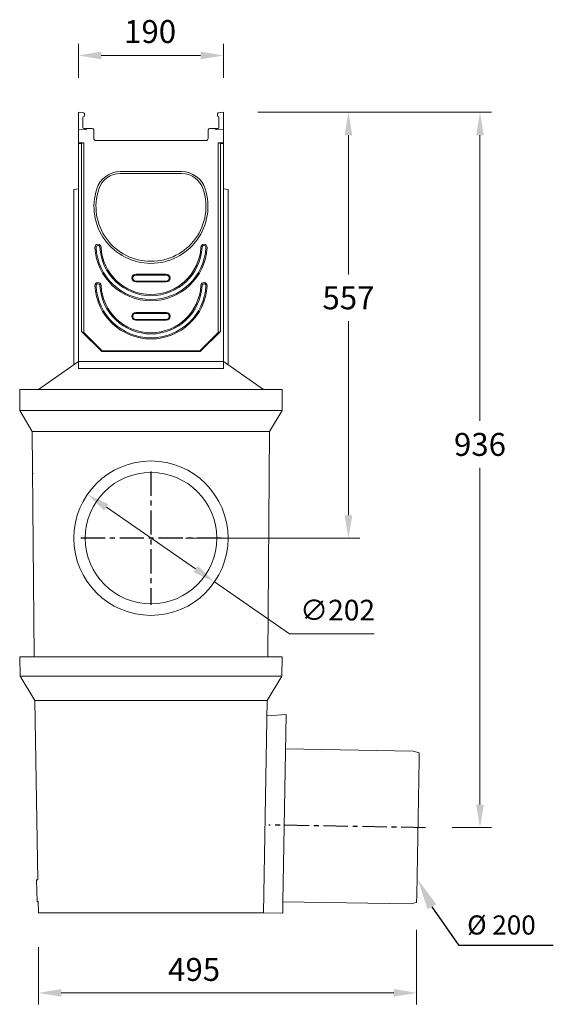
# Model space of a CAD drawing. Units: millimetres. Extents: x 6242 to 21176, y 1109 to 12462.
# Drawn here: x 9275 to 9974, y 8876 to 10164 of the extents above; entities that cross this region are included whole.
import ezdxf

# ---------------------------------------------------------------- set-up
doc = ezdxf.new("R2010")
doc.units = ezdxf.units.MM
doc.linetypes.add('CENTER', pattern=[50.8, 31.75, -6.35, 6.35, -6.35])
doc.layers.get('Defpoints').update_dxf_attribs({"lineweight": 0})
doc.layers.add('250', color=211, linetype='Continuous')
for name, color, linetype, lineweight in [('AM_VIEWS', 1, 'Continuous', 25), ('DÜNN', 4, 'Continuous', 20), ('Mittellinie', 2, 'CENTER', 25), ('Schraffur', 179, 'Continuous', 9), ('SICHTBAR', 7, 'Continuous', 0)]:
    doc.layers.add(name, color=color, linetype=linetype, lineweight=lineweight)
doc.styles.add('Verdana', font='verdana.ttf')
doc.dimstyles.new('Datenblatt-MM', dxfattribs={"dimscale": 0, "dimtxt": 1.8, "dimasz": 2, "dimexe": 1, "dimexo": 3, "dimgap": 1, "dimtad": 1, "dimtih": 1, "dimtoh": 1, "dimdec": 1, "dimdsep": 46, "dimtxsty": 'Verdana', "dimcen": -1, "dimclrd": 256, "dimclre": 256, "dimclrt": 256, "dimadec": 0, "dimazin": 0, "dimtfac": 1, "dimtdec": 1, "dimtmove": 0, "dimatfit": 2, "dimfxl": 1, "dimtolj": 1, "dimlwd": 0, "dimlwe": 0, "dimarcsym": 0})
doc.dimstyles.new('Datenblatt-MM$0', dxfattribs={"dimscale": 0, "dimtxt": 2, "dimasz": 2, "dimexe": 1, "dimexo": 3, "dimgap": 1, "dimtad": 1, "dimtih": 1, "dimtoh": 1, "dimdec": 1, "dimdsep": 46, "dimtxsty": 'Verdana', "dimcen": -1, "dimclrd": 256, "dimclre": 256, "dimclrt": 256, "dimadec": 0, "dimazin": 0, "dimtfac": 1, "dimtdec": 1, "dimtmove": 0, "dimatfit": 2, "dimfxl": 1, "dimtolj": 1, "dimlwd": 0, "dimlwe": 0, "dimarcsym": 0})

# ---------------------------------------------------------------- blocks, each defined once
blk = doc.blocks.new('*D271')
at = {"layer": 'AM_VIEWS', "lineweight": 0, "transparency": 16777216}
for p, q in [((9794.7, 8973.2), (9794.7, 8875.5)), ((9299.5, 8950.3), (9299.5, 8875.5)), ((9329.5, 8890.5), (9764.7, 8890.5))]:
    blk.add_line(p, q, dxfattribs=at)
at = {"layer": 'AM_VIEWS', "transparency": 16777216}
for points in [[(9329.5, 8895.5), (9329.5, 8885.5), (9299.5, 8890.5)], [(9764.7, 8895.5), (9764.7, 8885.5), (9794.7, 8890.5)]]:
    blk.add_solid(points, dxfattribs=at)
at = {"layer": 'Defpoints', "color": 0, "transparency": 16777216}
for p in [(9794.7, 9018.2), (9299.5, 8995.3), (9794.7, 8890.5)]:
    blk.add_point(p, dxfattribs=at)
at = {"layer": 'AM_VIEWS', "transparency": 16777216, "insert": (9503.4, 8921.2), "char_height": 30, "attachment_point": 5, "style": 'Verdana'}
blk.add_mtext('\\A1;495', dxfattribs=at)
blk = doc.blocks.new('*D272')
at = {"layer": 'AM_VIEWS', "lineweight": 0, "transparency": 16777216}
for p, q in [((9586.9, 10042.8), (9892.6, 10042.8)), ((9877.6, 10012.8), (9877.6, 9638.9)), ((9877.6, 9136.8), (9877.6, 9577.6)), ((9841.3, 9106.8), (9892.6, 9106.8))]:
    blk.add_line(p, q, dxfattribs=at)
at = {"layer": 'AM_VIEWS', "transparency": 16777216}
for points in [[(9872.6, 10012.8), (9882.6, 10012.8), (9877.6, 10042.8)], [(9872.6, 9136.8), (9882.6, 9136.8), (9877.6, 9106.8)]]:
    blk.add_solid(points, dxfattribs=at)
at = {"layer": 'Defpoints', "color": 0, "transparency": 16777216}
for p in [(9541.9, 10042.8), (9796.3, 9106.8), (9877.6, 9106.8)]:
    blk.add_point(p, dxfattribs=at)
at = {"layer": 'AM_VIEWS', "transparency": 16777216, "insert": (9877.6, 9608.2), "char_height": 30, "attachment_point": 5, "style": 'Verdana'}
blk.add_mtext('\\A1;936', dxfattribs=at)
blk = doc.blocks.new('*D253')
at = {"layer": 'AM_VIEWS', "lineweight": 0, "transparency": 16777216}
for p, q in [((9586.9, 10042.8), (9720.4, 10042.8)), ((9705.4, 10012.8), (9705.4, 9830.4)), ((9705.4, 9515.5), (9705.4, 9769.7)), ((9491.9, 9485.5), (9720.4, 9485.5))]:
    blk.add_line(p, q, dxfattribs=at)
at = {"layer": 'AM_VIEWS', "transparency": 16777216}
for points in [[(9700.4, 10012.8), (9710.4, 10012.8), (9705.4, 10042.8)], [(9700.4, 9515.5), (9710.4, 9515.5), (9705.4, 9485.5)]]:
    blk.add_solid(points, dxfattribs=at)
at = {"layer": 'Defpoints', "color": 0, "transparency": 16777216}
for p in [(9541.9, 10042.8), (9446.9, 9485.5), (9705.4, 9485.5)]:
    blk.add_point(p, dxfattribs=at)
at = {"layer": 'AM_VIEWS', "transparency": 16777216, "insert": (9705.4, 9800), "char_height": 30, "attachment_point": 5, "style": 'Verdana'}
blk.add_mtext('\\A1;557', dxfattribs=at)
blk = doc.blocks.new('*D275')
at = {"linetype": 'Continuous', "lineweight": 0, "transparency": 16777216}
for p, q in [((9388.5, 9525.9), (9505.4, 9445.2)), ((9530.1, 9428.2), (9628.3, 9360.4)), ((9628.3, 9360.4), (9738.9, 9360.4))]:
    blk.add_line(p, q, dxfattribs=at)
at = {"linetype": 'Continuous', "transparency": 16777216}
for points in [[(9391.3, 9530), (9385.6, 9521.7), (9363.8, 9542.9)], [(9508.2, 9449.3), (9502.5, 9441.1), (9530.1, 9428.2)]]:
    blk.add_solid(points, dxfattribs=at)
at = {"layer": 'Defpoints', "color": 0, "linetype": 'Continuous', "transparency": 16777216}
for p in [(9363.8, 9542.9), (9530.1, 9428.2)]:
    blk.add_point(p, dxfattribs=at)
at = {"linetype": 'Continuous', "lineweight": -3, "transparency": 16777216, "insert": (9691.1, 9391.4), "char_height": 27, "attachment_point": 5, "style": 'Verdana'}
blk.add_mtext('\\A1;∅202', dxfattribs=at)
blk = doc.blocks.new('*D255')
at = {"layer": 'AM_VIEWS', "lineweight": 0, "transparency": 16777216}
for p, q in [((9351.9, 10087.8), (9351.9, 10132.2)), ((9541.9, 10087.8), (9541.9, 10132.2)), ((9381.9, 10117.2), (9511.9, 10117.2))]:
    blk.add_line(p, q, dxfattribs=at)
at = {"layer": 'AM_VIEWS', "transparency": 16777216}
for points in [[(9381.9, 10122.2), (9381.9, 10112.2), (9351.9, 10117.2)], [(9511.9, 10122.2), (9511.9, 10112.2), (9541.9, 10117.2)]]:
    blk.add_solid(points, dxfattribs=at)
at = {"layer": 'Defpoints', "color": 0, "transparency": 16777216}
for p in [(9541.9, 10117.2), (9351.9, 10042.8), (9541.9, 10042.8)]:
    blk.add_point(p, dxfattribs=at)
at = {"layer": 'AM_VIEWS', "transparency": 16777216, "insert": (9411.7, 10163.5), "char_height": 30, "attachment_point": 1, "style": 'Verdana'}
blk.add_mtext('\\A1;190', dxfattribs=at)

msp = doc.modelspace()

# ---------------------------------------------------------------- linework, layer by layer
at = {"color": 7, "linetype": 'Continuous', "lineweight": -3}
msp.add_line((9814.71, 9003.25), (9850.04, 8952.61), dxfattribs=at)
msp.add_line((9973.59, 8952.61), (9850.04, 8952.61))
msp.add_solid([(9820.63, 9006.32), (9808.79, 9000.18), (9796.29, 9038.75)])
at = {"layer": '250'}
msp.add_line((9292.25, 9570), (9292.04, 9569.79), dxfattribs=at)
at = {"layer": 'DÜNN'}
for p, q in [((9426.91, 9830.79), (9446.91, 9830.79)), ((9426.91, 9820.79), (9446.91, 9820.79)), ((9466.91, 9830.79), (9446.91, 9830.79)), ((9466.91, 9820.79), (9446.91, 9820.79)), ((9426.91, 9780.79), (9446.91, 9780.79)), ((9466.91, 9780.79), (9446.91, 9780.79)), ((9426.91, 9770.79), (9446.91, 9770.79)), ((9466.91, 9770.79), (9446.91, 9770.79)), ((9351.91, 9707.34), (9446.91, 9707.34)), ((9541.91, 9707.34), (9446.91, 9707.34))]:
    msp.add_line(p, q, dxfattribs=at)
for centre, radius, start, end in [((9377.51, 9866.01), 2.5, 3.12264, 183.12264), ((9446.91, 9869.79), 72, 183.12264, 270), ((9446.91, 9869.79), 67, 183.12264, 270), ((9446.91, 9869.79), 67, 270, 356.87736), ((9446.91, 9869.79), 72, 270, 356.87736), ((9516.31, 9866.01), 2.5, 356.87736, 176.87736), ((9377.51, 9816.01), 2.5, 3.12264, 183.12264), ((9516.31, 9816.01), 2.5, 356.87736, 176.87736), ((9446.91, 9819.79), 72, 183.12264, 270), ((9446.91, 9819.79), 67, 183.12264, 270), ((9446.91, 9819.79), 67, 270, 356.87736), ((9446.91, 9819.79), 72, 270, 356.87736)]:
    msp.add_arc(centre, radius, start, end, dxfattribs=at)
at = {"layer": 'DÜNN', "ltscale": 0.3}
for centre, start, end in [((9426.91, 9825.79), 90, 270), ((9466.91, 9825.79), 270, 90), ((9426.91, 9775.79), 90, 270), ((9466.91, 9775.79), 270, 90)]:
    msp.add_arc(centre, 5, start, end, dxfattribs=at)
at = {"layer": 'Mittellinie'}
for p, q in [((9446.91, 9572.71), (9446.91, 9398.37)), ((9539.3, 9485.54), (9354.53, 9485.54)), ((9806.29, 9106.61), (9601.32, 9110.16))]:
    msp.add_line(p, q, dxfattribs=at)
at = {"layer": 'Schraffur', "color": 7}
for p, q in [((9275.29, 9652.79), (9275.05, 9680.22)), ((9275.05, 9680.22), (9618.78, 9680.22)), ((9275.19, 9680.22), (9275.05, 9680.08)), ((9618.53, 9652.79), (9618.78, 9680.22)), ((9291.54, 9625.22), (9275.29, 9652.79)), ((9275.29, 9652.79), (9618.53, 9652.79)), ((9294.41, 9652.79), (9299.91, 9652.79)), ((9299.91, 9652.79), (9593.91, 9652.79)), ((9593.91, 9652.79), (9599.41, 9652.79)), ((9602.28, 9625.22), (9618.53, 9652.79)), ((9294.1, 9330.29), (9291.54, 9625.22)), ((9602.28, 9625.22), (9291.54, 9625.22)), ((9599.72, 9330.29), (9602.28, 9625.22)), ((9283.68, 9330.29), (9275.16, 9330.29)), ((9275.16, 9330.29), (9275.6, 9305.01)), ((9285.67, 9330.29), (9283.68, 9330.29)), ((9618.66, 9330.29), (9285.67, 9330.29)), ((9618.22, 9305.01), (9618.66, 9330.29)), ((9275.6, 9305.01), (9294.66, 9273.29)), ((9275.6, 9305.01), (9618.22, 9305.01)), ((9599.5, 9305.01), (9294.32, 9305.01)), ((9599.16, 9273.29), (9618.22, 9305.01)), ((9294.66, 9273.29), (9298.76, 9038.23)), ((9294.66, 9273.29), (9599.16, 9273.29)), ((9594.31, 8995.29), (9599.16, 9273.29)), ((9623.84, 9254.82), (9598.81, 9253.07)), ((9619.57, 9009.86), (9623.84, 9254.82)), ((9598.06, 9210.26), (9598.06, 9210.31)), ((9623.06, 9209.88), (9623.06, 9209.83)), ((9790.03, 9206.91), (9623.06, 9209.83)), ((9797.99, 9204.63), (9790.03, 9206.91)), ((9797.83, 9195.37), (9797.99, 9204.63)), ((9794.74, 9018.2), (9797.83, 9195.37)), ((9298.76, 9038.29), (9297.26, 9038.26)), ((9297.26, 9038.21), (9297.76, 9009.87)), ((9299.26, 9009.84), (9297.76, 9009.81)), ((9299.26, 9009.89), (9299.51, 8995.29)), ((9619.31, 8994.86), (9619.57, 9009.81)), ((9619.57, 9009.86), (9619.57, 9009.81)), ((9619.57, 9009.86), (9786.54, 9006.94)), ((9786.54, 9006.94), (9794.58, 9008.94)), ((9794.58, 9008.94), (9794.74, 9018.2)), ((9299.51, 8995.29), (9594.31, 8995.29)), ((9594.31, 8995.29), (9619.31, 8994.86))]:
    msp.add_line(p, q, dxfattribs=at)
for radius in [101, 86]:
    msp.add_circle((9446.91, 9485.54), radius, dxfattribs=at)
for points in [[(9297.26, 9038.26), (9297.26, 9038.26), (9297.26, 9038.21)], [(9297.76, 9009.87), (9297.76, 9009.81), (9297.76, 9009.81)]]:
    msp.add_open_spline(points, degree=2, dxfattribs=at)
for points in [[(9298.76, 9038.23), (9298.51, 9038.23), (9298.26, 9038.23), (9297.76, 9038.22), (9297.51, 9038.21), (9297.26, 9038.21)], [(9297.76, 9009.87), (9298.01, 9009.87), (9298.26, 9009.88), (9298.76, 9009.88), (9299.01, 9009.89), (9299.26, 9009.89)]]:
    msp.add_open_spline(points, degree=3, knots=[-0.15, -0.15, -0.15, -0.15, -0.075, -0.075, 0, 0, 0, 0], dxfattribs=at)
at = {"layer": 'SICHTBAR'}
for p, q in [((9351.91, 10042.79), (9358.8, 10042.19)), ((9351.91, 10042.79), (9351.91, 9707.34)), ((9359.71, 10038.18), (9359.71, 10041.19)), ((9534.11, 10038.18), (9534.11, 10041.19)), ((9541.91, 10042.79), (9535.02, 10042.19)), ((9541.91, 10042.79), (9541.91, 10001.79)), ((9357.91, 10036.19), (9357.91, 10022.79)), ((9535.91, 10036.19), (9535.91, 10022.79)), ((9351.91, 10020.73), (9361.91, 10019.85)), ((9358.91, 10021.79), (9369.91, 10021.79)), ((9361.91, 10021.79), (9361.91, 10019.85)), ((9371.91, 10019.79), (9371.91, 10016.29)), ((9371.91, 10016.29), (9372.04, 10008.74)), ((9521.91, 10016.29), (9521.78, 10008.74)), ((9521.91, 10019.79), (9521.91, 10016.29)), ((9534.91, 10021.79), (9523.91, 10021.79)), ((9531.91, 10021.79), (9531.91, 10019.85)), ((9541.91, 10020.73), (9531.91, 10019.85)), ((9358.91, 10002.79), (9351.91, 10002.79)), ((9356.11, 10001.79), (9351.91, 10001.79)), ((9358.91, 10002.79), (9356.11, 10001.79)), ((9356.11, 9756.18), (9356.11, 10001.79)), ((9358.91, 9754.79), (9358.91, 10002.79)), ((9446.91, 10005.79), (9374.91, 10005.79)), ((9446.91, 10005.79), (9375.04, 10005.79)), ((9446.91, 10005.79), (9375.06, 10005.79)), ((9446.91, 10005.79), (9518.91, 10005.79)), ((9446.91, 10005.79), (9518.78, 10005.79)), ((9534.91, 9754.79), (9534.91, 10002.79)), ((9534.91, 10002.79), (9541.91, 10002.79)), ((9534.91, 10002.79), (9537.71, 10001.79)), ((9537.71, 9756.18), (9537.71, 10001.79)), ((9537.71, 10001.79), (9541.91, 10001.79)), ((9541.91, 10001.79), (9541.91, 9707.34)), ((9406.79, 9965.22), (9487.03, 9965.22)), ((9406.97, 9962.79), (9486.85, 9962.79)), ((9345.91, 9941.79), (9351.91, 9942.79)), ((9345.91, 9712.59), (9345.91, 9941.79)), ((9547.91, 9941.79), (9541.91, 9942.79)), ((9547.91, 9712.59), (9547.91, 9941.79)), ((9426.91, 9829.73), (9446.91, 9829.73)), ((9426.91, 9821.85), (9446.91, 9821.85)), ((9466.91, 9829.73), (9446.91, 9829.73)), ((9466.91, 9821.85), (9446.91, 9821.85)), ((9426.91, 9779.73), (9446.91, 9779.73)), ((9466.91, 9779.73), (9446.91, 9779.73)), ((9426.91, 9771.85), (9446.91, 9771.85)), ((9466.91, 9771.85), (9446.91, 9771.85)), ((9356.11, 9756.18), (9358.91, 9754.79)), ((9356.11, 9756.18), (9382.5, 9729.79)), ((9358.91, 9754.79), (9382.91, 9730.79)), ((9534.91, 9754.79), (9510.91, 9730.79)), ((9537.71, 9756.18), (9511.32, 9729.79)), ((9537.71, 9756.18), (9534.91, 9754.79)), ((9382.91, 9730.79), (9382.5, 9729.79)), ((9511.32, 9729.79), (9382.5, 9729.79)), ((9510.91, 9730.79), (9382.91, 9730.79)), ((9510.91, 9730.79), (9511.32, 9729.79)), ((9299.69, 9680.22), (9351.91, 9716.79)), ((9446.91, 9716.79), (9351.91, 9716.79)), ((9446.91, 9716.79), (9541.91, 9716.79)), ((9594.14, 9680.22), (9541.91, 9716.79))]:
    msp.add_line(p, q, dxfattribs=at)
for centre, radius, start, end in [((9358.91, 10036.19), 1, 95.73917, 180), ((9358.71, 10041.19), 1, 0, 85), ((9358.71, 10038.18), 1, 275.73917, 0), ((9535.11, 10041.19), 1, 95, 180), ((9535.11, 10038.18), 1, 180, 264.26083), ((9534.91, 10036.19), 1, 0, 84.26083), ((9358.91, 10022.79), 1, 180, 270), ((9369.91, 10019.79), 2, 0, 90), ((9523.91, 10019.79), 2, 90, 180), ((9534.91, 10022.79), 1, 270, 0), ((9375.04, 10008.79), 3, 181, 270), ((9518.78, 10008.79), 3, 270, 359), ((9406.79, 9932.72), 32.5, 90, 162.14354), ((9406.97, 9932.79), 30, 90, 161.96946), ((9486.85, 9932.79), 30, 18.03054, 90), ((9487.03, 9932.72), 32.5, 17.85646, 90), ((9446.91, 9919.79), 74.65, 162.14354, 270), ((9446.91, 9919.79), 72, 161.96946, 270), ((9446.91, 9919.79), 74.65, 270, 17.85646), ((9446.91, 9919.79), 72, 270, 18.03054), ((9377.51, 9866.01), 4.1, 3.12264, 183.12264), ((9516.31, 9866.01), 4.1, 356.87736, 176.87736), ((9446.91, 9869.79), 73.6, 183.12264, 270), ((9446.91, 9869.79), 65.4, 183.12264, 270), ((9446.91, 9869.79), 65.4, 270, 356.87736), ((9446.91, 9869.79), 73.6, 270, 356.87736), ((9377.51, 9816.01), 4.1, 3.12264, 183.12264), ((9426.91, 9825.79), 3.94, 90, 270), ((9466.91, 9825.79), 3.94, 270, 90), ((9516.31, 9816.01), 4.1, 356.87736, 176.87736), ((9446.91, 9819.79), 73.6, 183.12264, 270), ((9446.91, 9819.79), 65.4, 183.12264, 270), ((9446.91, 9819.79), 65.4, 270, 356.87736), ((9446.91, 9819.79), 73.6, 270, 356.87736), ((9426.91, 9775.79), 3.94, 90, 270), ((9466.91, 9775.79), 3.94, 270, 90)]:
    msp.add_arc(centre, radius, start, end, dxfattribs=at)

# ---------------------------------------------------------------- texts
at = {"color": 7, "linetype": 'Continuous', "lineweight": -3, "insert": (9860.8, 8991.85), "char_height": 25, "width": 195.943, "attachment_point": 1, "style": 'Verdana'}
msp.add_mtext('Ø 200', dxfattribs=at)

# ---------------------------------------------------------------- dimensions: what is measured, and where the dimension line sits
at = {"color": 7, "linetype": 'Continuous', "lineweight": -3}
dim = msp.add_diameter_dim_2p(p1=(9363.77, 9542.89), p2=(9530.05, 9428.19), dimstyle='Datenblatt-MM', override={"dimscale": 15}, dxfattribs=at)
dim.commit()
dim.dimension.update_dxf_attribs({"geometry": '*D275', "text_midpoint": (9691.08, 9360.43), "dimtype": 163})
at = {"layer": 'AM_VIEWS'}
for base, p1, p2, override, picture, middle in [((9541.91, 10117.23), (9351.91, 10042.79), (9541.91, 10042.79), {"dimscale": 15}, '*D255', (9446.91, 10117.23)), ((9794.74, 8890.55), (9299.51, 8995.29), (9794.74, 9018.2), {"dimscale": 15, "dimdec": 0}, '*D271', (9503.4, 8890.55))]:
    dim = msp.add_linear_dim(base=base, p1=p1, p2=p2, dimstyle='Datenblatt-MM$0', override=override, dxfattribs=at)
    dim.commit()
    dim.dimension.update_dxf_attribs({"geometry": picture, "text_midpoint": middle, "dimtype": 160})
for base, p2, override, picture, middle in [((9705.35, 9485.54), (9446.91, 9485.54), {"dimscale": 15, "dimdec": 0}, '*D253', (9705.35, 9800.04)), ((9877.57, 9106.77), (9796.29, 9106.77), {"dimscale": 15}, '*D272', (9877.57, 9608.24))]:
    dim = msp.add_linear_dim(base=base, p1=(9541.91, 10042.79), p2=p2, angle=90, dimstyle='Datenblatt-MM$0', override=override, dxfattribs=at)
    dim.commit()
    dim.dimension.update_dxf_attribs({"geometry": picture, "text_midpoint": middle, "dimtype": 160})

doc.saveas('drawing.dxf')
